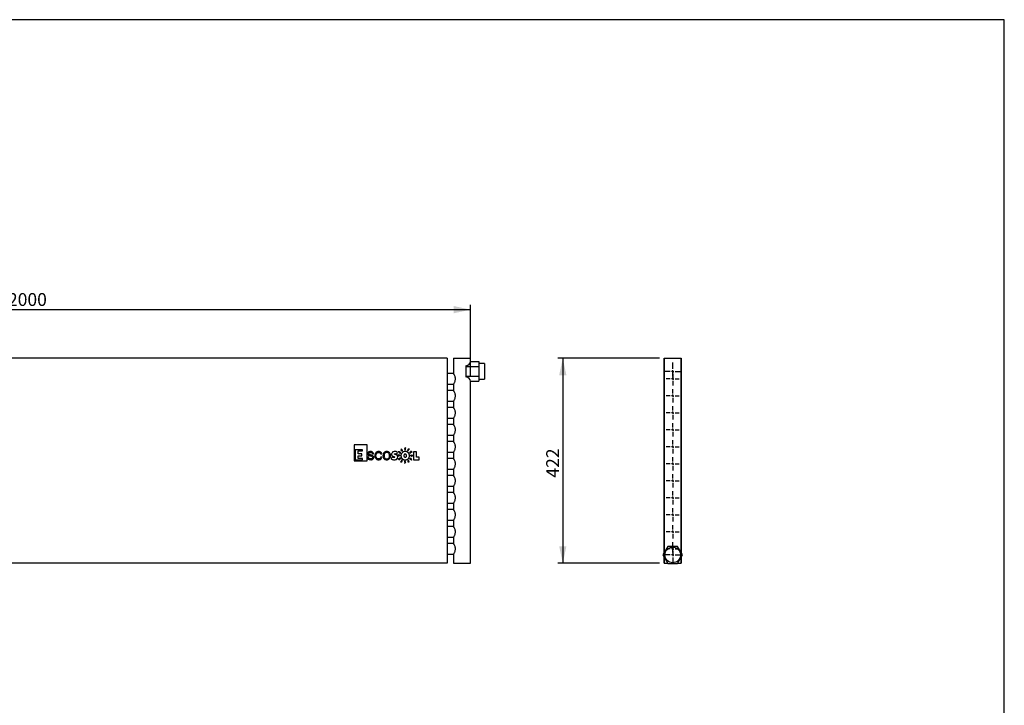
# Model space of a CAD drawing. Units: millimetres. Extents: x 7 to 412, y 7 to 290.
# Drawn here: x 209 to 412, y 148 to 290 of the extents above; entities that cross this region are included whole.
import ezdxf

# ---------------------------------------------------------------- set-up
doc = ezdxf.new("R2010")
doc.units = ezdxf.units.MM
doc.layers.add('MARGEN', color=2, linetype='Continuous')
doc.layers.add('SLD-0', color=7, linetype='Continuous')
doc.styles.add('SLDTEXTSTYLE0', font='TXT', dxfattribs={"width": 0.605})
doc.dimstyles.new('SLDDIMSTYLE0', dxfattribs={"dimtxt": 2.568319, "dimasz": 3.5, "dimexe": 0, "dimexo": 0.0625, "dimgap": 0.64208, "dimtad": 1, "dimlfac": 10, "dimrnd": 1e-09, "dimzin": 12, "dimdsep": 46, "dimtxsty": 'SLDTEXTSTYLE0', "dimsah": 1, "dimcen": 0.09, "dimadec": 0, "dimazin": 3, "dimtfac": 1, "dimtofl": 0, "dimtmove": 0, "dimatfit": 3, "dimfxl": 1, "dimfrac": 2, "dimtolj": 1, "dimtzin": 12, "dimarcsym": 0})

# ---------------------------------------------------------------- blocks, each defined once
blk = doc.blocks.new('_D')
at = {"layer": 'SLD-0'}
for p, q in [((102.52, 220.91), (102.52, 230.91)), ((102.52, 229.91), (302.22, 229.91)), ((302.22, 216.19), (302.22, 230.91))]:
    blk.add_line(p, q, dxfattribs=at)
for points in [[(102.52, 229.91), (106.02, 229.16), (106.02, 230.66)], [(302.22, 229.91), (298.72, 230.66), (298.72, 229.16)]]:
    blk.add_solid(points, dxfattribs=at)
at = {"layer": 'SLD-0', "insert": (206.96, 233.32), "char_height": 2.646, "attachment_point": 1, "style": 'SLDTEXTSTYLE0'}
blk.add_mtext('2000', dxfattribs=at)
blk = doc.blocks.new('_D_2')
at = {"layer": 'SLD-0'}
for p, q in [((341.1, 219.91), (320.21, 219.91)), ((321.21, 219.91), (321.21, 177.71)), ((341.1, 177.71), (320.21, 177.71))]:
    blk.add_line(p, q, dxfattribs=at)
for points in [[(321.21, 219.91), (320.46, 216.41), (321.96, 216.41)], [(321.21, 177.71), (321.96, 181.21), (320.46, 181.21)]]:
    blk.add_solid(points, dxfattribs=at)
at = {"layer": 'SLD-0', "insert": (317.8, 195.33), "char_height": 2.646, "attachment_point": 1, "rotation": 90, "style": 'SLDTEXTSTYLE0'}
blk.add_mtext('422', dxfattribs=at)
blk = doc.blocks.new('SW_CENTERMARKSYMBOL_0')
at = {"layer": 'SLD-0', "color": 0}
for p, q in [((-0.5, 0), (-1.35, 0)), ((0, 0), (-0.25, 0)), ((0, 0.5), (0, 1.35)), ((0, 0), (0, 0.25)), ((0, 0), (0, -0.25)), ((0, 0), (0.25, 0)), ((0.5, 0), (1.35, 0)), ((0, -0.5), (0, -1.35))]:
    blk.add_line(p, q, dxfattribs=at)
blk = doc.blocks.new('SW_CENTERMARKSYMBOL_1')
at = {"layer": 'SLD-0', "color": 0}
for p, q in [((-0.5, 0), (-1.35, 0)), ((0, 0), (-0.25, 0)), ((0, 0.5), (0, 1.35)), ((0, 0), (0, 0.25)), ((0, 0), (0, -0.25)), ((0, 0), (0.25, 0)), ((0.5, 0), (1.35, 0)), ((0, -0.5), (0, -1.35))]:
    blk.add_line(p, q, dxfattribs=at)
blk = doc.blocks.new('SW_CENTERMARKSYMBOL_2')
at = {"layer": 'SLD-0', "color": 0}
for p, q in [((-0.5, 0), (-1.35, 0)), ((0, 0), (-0.25, 0)), ((0, 0.5), (0, 1.35)), ((0, 0), (0, 0.25)), ((0, 0), (0, -0.25)), ((0, 0), (0.25, 0)), ((0.5, 0), (1.35, 0)), ((0, -0.5), (0, -1.35))]:
    blk.add_line(p, q, dxfattribs=at)
blk = doc.blocks.new('SW_CENTERMARKSYMBOL_3')
at = {"layer": 'SLD-0', "color": 0}
for p, q in [((-0.5, 0), (-1.35, 0)), ((0, 0), (-0.25, 0)), ((0, 0.5), (0, 1.35)), ((0, 0), (0, 0.25)), ((0, 0), (0, -0.25)), ((0, 0), (0.25, 0)), ((0.5, 0), (1.35, 0)), ((0, -0.5), (0, -1.35))]:
    blk.add_line(p, q, dxfattribs=at)
blk = doc.blocks.new('SW_CENTERMARKSYMBOL_4')
at = {"layer": 'SLD-0', "color": 0}
for p, q in [((-0.5, 0), (-1.35, 0)), ((0, 0), (-0.25, 0)), ((0, 0.5), (0, 1.35)), ((0, 0), (0, 0.25)), ((0, 0), (0, -0.25)), ((0, 0), (0.25, 0)), ((0.5, 0), (1.35, 0)), ((0, -0.5), (0, -1.35))]:
    blk.add_line(p, q, dxfattribs=at)
blk = doc.blocks.new('SW_CENTERMARKSYMBOL_5')
at = {"layer": 'SLD-0', "color": 0}
for p, q in [((-0.5, 0), (-1.35, 0)), ((0, 0), (-0.25, 0)), ((0, 0.5), (0, 1.35)), ((0, 0), (0, 0.25)), ((0, 0), (0, -0.25)), ((0, 0), (0.25, 0)), ((0.5, 0), (1.35, 0)), ((0, -0.5), (0, -1.35))]:
    blk.add_line(p, q, dxfattribs=at)
blk = doc.blocks.new('SW_CENTERMARKSYMBOL_6')
at = {"layer": 'SLD-0', "color": 0}
for p, q in [((-0.5, 0), (-1.35, 0)), ((0, 0), (-0.25, 0)), ((0, 0.5), (0, 1.35)), ((0, 0), (0, 0.25)), ((0, 0), (0, -0.25)), ((0, 0), (0.25, 0)), ((0.5, 0), (1.35, 0)), ((0, -0.5), (0, -1.35))]:
    blk.add_line(p, q, dxfattribs=at)
blk = doc.blocks.new('SW_CENTERMARKSYMBOL_7')
at = {"layer": 'SLD-0', "color": 0}
for p, q in [((-0.5, 0), (-1.35, 0)), ((0, 0), (-0.25, 0)), ((0, 0.5), (0, 1.35)), ((0, 0), (0, 0.25)), ((0, 0), (0, -0.25)), ((0, 0), (0.25, 0)), ((0.5, 0), (1.35, 0)), ((0, -0.5), (0, -1.35))]:
    blk.add_line(p, q, dxfattribs=at)
blk = doc.blocks.new('SW_CENTERMARKSYMBOL_8')
at = {"layer": 'SLD-0', "color": 0}
for p, q in [((-0.5, 0), (-1.35, 0)), ((0, 0), (-0.25, 0)), ((0, 0.5), (0, 1.35)), ((0, 0), (0, 0.25)), ((0, 0), (0, -0.25)), ((0, 0), (0.25, 0)), ((0.5, 0), (1.35, 0)), ((0, -0.5), (0, -1.35))]:
    blk.add_line(p, q, dxfattribs=at)
blk = doc.blocks.new('SW_CENTERMARKSYMBOL_9')
at = {"layer": 'SLD-0', "color": 0}
for p, q in [((-0.5, 0), (-1.35, 0)), ((0, 0), (-0.25, 0)), ((0, 0.5), (0, 1.35)), ((0, 0), (0, 0.25)), ((0, 0), (0, -0.25)), ((0, 0), (0.25, 0)), ((0.5, 0), (1.35, 0)), ((0, -0.5), (0, -1.35))]:
    blk.add_line(p, q, dxfattribs=at)
blk = doc.blocks.new('SW_CENTERMARKSYMBOL_10')
at = {"layer": 'SLD-0', "color": 0}
for p, q in [((-0.5, 0), (-1.35, 0)), ((0, 0), (-0.25, 0)), ((0, 0.5), (0, 1.35)), ((0, 0), (0, 0.25)), ((0, 0), (0, -0.25)), ((0, 0), (0.25, 0)), ((0.5, 0), (1.35, 0)), ((0, -0.5), (0, -1.35))]:
    blk.add_line(p, q, dxfattribs=at)
blk = doc.blocks.new('SW_CENTERMARKSYMBOL_11')
at = {"layer": 'SLD-0', "color": 0}
for p, q in [((-0.5, 0), (-1.85, 0)), ((0, 0), (-0.25, 0)), ((0, 0.5), (0, 1.85)), ((0, 0), (0, 0.25)), ((0, 0), (0, -0.25)), ((0, 0), (0.25, 0)), ((0.5, 0), (1.85, 0)), ((0, -0.5), (0, -1.85))]:
    blk.add_line(p, q, dxfattribs=at)
blk = doc.blocks.new('SW_CENTERMARKSYMBOL_12')
at = {"layer": 'SLD-0', "color": 0}
for p, q in [((-0.5, 0), (-1.85, 0)), ((0, 0), (-0.25, 0)), ((0, 0.5), (0, 1.85)), ((0, 0), (0, 0.25)), ((0, 0), (0, -0.25)), ((0, 0), (0.25, 0)), ((0.5, 0), (1.85, 0)), ((0, -0.5), (0, -1.85))]:
    blk.add_line(p, q, dxfattribs=at)

msp = doc.modelspace()

# ---------------------------------------------------------------- linework, layer by layer
at = {"color": 7, "linetype": 'Continuous', "lineweight": 30}
for p, q in [((297.3662, 219.9112), (107.3662, 219.9112)), ((297.3662, 219.9112), (297.3662, 177.7112)), ((298.7162, 219.9112), (298.7162, 216.7589)), ((298.7162, 219.9112), (300.4662, 219.9112)), ((300.4662, 219.9112), (302.2162, 219.9112)), ((302.2162, 219.2319), (302.2162, 219.9112)), ((302.2162, 219.2319), (303.9162, 219.2319)), ((303.9162, 219.2319), (303.9162, 218.2216)), ((342.1013, 219.9112), (342.1013, 179.8801)), ((342.1013, 219.9112), (345.6013, 219.9112)), ((342.1013, 179.8801), (342.1013, 219.9112)), ((345.6013, 179.8801), (345.6013, 219.9112)), ((345.6013, 219.9112), (345.6013, 179.8801)), ((301.2162, 218.3191), (301.2162, 218.2216)), ((301.2162, 218.2216), (301.2162, 216.2008)), ((301.2162, 218.2216), (303.9162, 218.2216)), ((305.1162, 218.8112), (303.9162, 218.8112)), ((303.9162, 218.2216), (303.9162, 216.2008)), ((305.1162, 218.8112), (305.1162, 215.6112)), ((298.7177, 216.7612), (297.3662, 216.7612)), ((301.2162, 216.2008), (303.9162, 216.2008)), ((301.2162, 216.2008), (301.2162, 216.1034)), ((302.2162, 177.7112), (302.2162, 215.1905)), ((302.2162, 215.1905), (303.9162, 215.1905)), ((303.9162, 216.2008), (303.9162, 215.1905)), ((303.9162, 215.6112), (305.1162, 215.6112)), ((297.3662, 214.5612), (298.7205, 214.5612)), ((298.7177, 213.2612), (297.3662, 213.2612)), ((298.7162, 214.568), (298.7162, 213.2589)), ((297.3662, 211.0612), (298.7205, 211.0612)), ((298.7162, 211.068), (298.7162, 209.7589)), ((298.7177, 209.7612), (297.3662, 209.7612)), ((297.3662, 207.5612), (298.7205, 207.5612)), ((298.7162, 207.568), (298.7162, 206.2589)), ((298.7177, 206.2612), (297.3662, 206.2612)), ((297.3662, 204.0612), (298.7205, 204.0612)), ((298.7177, 202.7612), (297.3662, 202.7612)), ((298.7162, 204.068), (298.7162, 202.7589)), ((280.8926, 202.0938), (278.2186, 202.0938)), ((278.2186, 202.0938), (278.2186, 198.7804)), ((278.4279, 201.0475), (278.4279, 199.013)), ((279.9974, 201.0475), (278.4279, 201.0475)), ((279.0557, 200.815), (279.9974, 200.815)), ((279.0557, 200.222), (279.0557, 200.815)), ((279.9974, 200.815), (279.9974, 201.0475)), ((280.8926, 198.7804), (280.8926, 202.0938)), ((278.2186, 198.7804), (280.8926, 198.7804)), ((278.4279, 199.013), (279.9974, 199.013)), ((279.8346, 200.222), (279.0557, 200.222)), ((279.0557, 199.8035), (279.8346, 199.8035)), ((279.0557, 199.2455), (279.0557, 199.8035)), ((279.9974, 199.2455), (279.0557, 199.2455)), ((279.8346, 199.8035), (279.8346, 200.222)), ((279.9974, 199.013), (279.9974, 199.2455)), ((281.169, 199.5757), (280.9616, 199.5576)), ((282.0168, 200.1945), (282.2265, 200.2114)), ((283.7328, 200.1741), (283.9468, 200.2249)), ((283.9752, 199.5506), (283.7574, 199.6061)), ((286.0553, 199.6295), (285.8659, 199.1674)), ((287.0227, 200.1325), (287.2032, 200.5643)), ((291.0847, 200.654), (290.4905, 200.654)), ((290.4905, 200.654), (290.4905, 199.0034)), ((290.4905, 199.0034), (291.6619, 199.0034)), ((291.0847, 199.5391), (291.0847, 200.654)), ((291.6619, 199.5391), (291.0847, 199.5391)), ((291.6619, 199.0034), (291.6619, 199.5391)), ((297.3662, 200.5612), (298.7205, 200.5612)), ((298.7177, 199.2612), (297.3662, 199.2612)), ((298.7162, 200.568), (298.7162, 199.2589)), ((297.3662, 197.0612), (298.7205, 197.0612)), ((298.7162, 197.068), (298.7162, 195.7589)), ((298.7177, 195.7612), (297.3662, 195.7612)), ((297.3662, 193.5612), (298.7205, 193.5612)), ((298.7162, 193.568), (298.7162, 192.2589)), ((298.7177, 192.2612), (297.3662, 192.2612)), ((297.3662, 190.0612), (298.7205, 190.0612)), ((298.7177, 188.7612), (297.3662, 188.7612)), ((298.7162, 190.068), (298.7162, 188.7589)), ((297.3662, 186.5612), (298.7205, 186.5612)), ((298.7162, 186.568), (298.7162, 185.2589)), ((298.7177, 185.2612), (297.3662, 185.2612)), ((297.3662, 183.0612), (298.7205, 183.0612)), ((298.7162, 183.068), (298.7162, 181.7589)), ((298.7177, 181.7612), (297.3662, 181.7612)), ((342.8409, 181.1612), (341.8306, 179.4112)), ((344.8616, 181.1612), (342.8409, 181.1612)), ((345.872, 179.4112), (344.8616, 181.1612)), ((297.3662, 179.5612), (298.7205, 179.5612)), ((298.7162, 179.568), (298.7162, 177.7112)), ((341.8306, 179.4112), (342.8409, 177.6612)), ((342.1013, 178.9423), (342.1013, 177.7112)), ((342.1013, 177.7112), (342.1013, 178.9423)), ((344.8616, 177.6612), (345.872, 179.4112)), ((345.6013, 177.7112), (345.6013, 178.9423)), ((345.6013, 178.9423), (345.6013, 177.7112)), ((297.3662, 177.7112), (107.3662, 177.7112)), ((298.7162, 177.7112), (302.2162, 177.7112)), ((342.1013, 177.7112), (342.812, 177.7112)), ((342.8409, 177.6612), (344.8616, 177.6612)), ((344.8905, 177.7112), (345.6013, 177.7112))]:
    msp.add_line(p, q, dxfattribs=at)
msp.add_circle((343.8513, 179.4112), 1.6, dxfattribs=at)
for centre, start_param, end_param in [((300.4662, 219.2319), 5.15530002, 6.28318531), ((300.4662, 215.1905), 0, 1.12788528)]:
    msp.add_ellipse(centre, major_axis=(1.75, 0), ratio=0.57735027, start_param=start_param, end_param=end_param, dxfattribs=at)
for points, knots in [([(299.1052, 215.6612), (299.0971, 215.7705), (299.081, 215.9883), (298.9746, 216.2856), (298.8715, 216.4965), (298.7931, 216.6352), (298.7475, 216.7111), (298.7202, 216.7549), (298.7185, 216.7577), (298.7177, 216.7589)], [0, 0, 0, 0, 0.18387265, 0.36667585, 0.57439584, 0.68926173, 0.80821108, 0.91102554, 1, 1, 1, 1]), ([(298.7205, 214.568), (298.7231, 214.572), (298.7286, 214.5806), (298.8059, 214.7072), (298.9, 214.8799), (298.9842, 215.0684), (299.0556, 215.2703), (299.1001, 215.4761), (299.1041, 215.6207), (299.1052, 215.6612)], [0, 0, 0, 0, 0.15415827, 0.33248756, 0.5293236, 0.64089148, 0.75563479, 0.93153441, 1, 1, 1, 1]), ([(299.1052, 212.1612), (299.0971, 212.2705), (299.081, 212.4883), (298.9746, 212.7856), (298.8715, 212.9965), (298.7931, 213.1352), (298.7475, 213.2111), (298.7202, 213.2549), (298.7185, 213.2577), (298.7177, 213.2589)], [0, 0, 0, 0, 0.18387263, 0.366676, 0.57439582, 0.68926171, 0.80821112, 0.91102557, 1, 1, 1, 1]), ([(298.7205, 211.068), (298.7231, 211.072), (298.7286, 211.0806), (298.8059, 211.2072), (298.9, 211.3799), (298.9842, 211.5684), (299.0556, 211.7703), (299.1001, 211.9761), (299.1041, 212.1207), (299.1052, 212.1612)], [0, 0, 0, 0, 0.15415822, 0.33248759, 0.52932361, 0.64089149, 0.7556348, 0.9315342, 1, 1, 1, 1]), ([(299.1052, 208.6612), (299.0971, 208.7705), (299.081, 208.9883), (298.9746, 209.2856), (298.8715, 209.4965), (298.7931, 209.6352), (298.7475, 209.7111), (298.7202, 209.7549), (298.7185, 209.7577), (298.7177, 209.7589)], [0, 0, 0, 0, 0.18387265, 0.36667594, 0.57439586, 0.68926175, 0.80821109, 0.91102555, 1, 1, 1, 1]), ([(298.7205, 207.568), (298.7231, 207.572), (298.7286, 207.5806), (298.8059, 207.7072), (298.9, 207.8799), (298.9842, 208.0684), (299.0556, 208.2703), (299.1001, 208.4761), (299.1041, 208.6207), (299.1052, 208.6612)], [0, 0, 0, 0, 0.15415821, 0.33248756, 0.52932354, 0.64089142, 0.75563476, 0.9315341, 1, 1, 1, 1]), ([(299.1052, 205.1612), (299.0971, 205.2705), (299.081, 205.4883), (298.9746, 205.7856), (298.8715, 205.9965), (298.7931, 206.1352), (298.7475, 206.2111), (298.7202, 206.2549), (298.7185, 206.2577), (298.7177, 206.2589)], [0, 0, 0, 0, 0.18387265, 0.36667593, 0.57439585, 0.68926174, 0.80821108, 0.91102556, 1, 1, 1, 1]), ([(298.7205, 204.068), (298.7231, 204.072), (298.7286, 204.0806), (298.8059, 204.2072), (298.9, 204.3799), (298.9842, 204.5684), (299.0556, 204.7703), (299.1001, 204.9761), (299.1041, 205.1207), (299.1052, 205.1612)], [0, 0, 0, 0, 0.15415822, 0.33248753, 0.52932354, 0.64089142, 0.75563471, 0.9315342, 1, 1, 1, 1]), ([(299.1052, 201.6612), (299.0971, 201.7705), (299.081, 201.9883), (298.9746, 202.2856), (298.8715, 202.4965), (298.7931, 202.6352), (298.7475, 202.7111), (298.7202, 202.7549), (298.7185, 202.7577), (298.7177, 202.7589)], [0, 0, 0, 0, 0.18387265, 0.36667585, 0.57439585, 0.68926174, 0.80821109, 0.91102555, 1, 1, 1, 1]), ([(287.4391, 200.7674), (287.435, 200.71), (287.4286, 200.6193), (287.4415, 200.5153), (287.4694, 200.4685), (287.4929, 200.4506), (287.5396, 200.4378), (287.6084, 200.4511), (287.6834, 200.4531), (287.7315, 200.4251), (287.7585, 200.3956), (287.7709, 200.3699), (287.7778, 200.3557)], [0, 0, 0, 0, 0.26222628, 0.4146029, 0.46423299, 0.50559406, 0.54555037, 0.68000052, 0.82099993, 0.87083268, 0.92839156, 1, 1, 1, 1]), ([(287.7778, 200.3557), (287.7779, 200.406), (287.7781, 200.4689), (287.756, 200.5376), (287.7347, 200.5745), (287.6851, 200.5985), (287.6224, 200.5919), (287.556, 200.5882), (287.5007, 200.6165), (287.4709, 200.6607), (287.4513, 200.7085), (287.4435, 200.7462), (287.4391, 200.7674)], [0, 0, 0, 0, 0.23825572, 0.29772054, 0.3444111, 0.43855562, 0.53913072, 0.64423821, 0.75358956, 0.81621589, 0.89627427, 1, 1, 1, 1]), ([(288.0029, 201.2758), (287.9726, 201.2269), (287.9248, 201.1496), (287.8878, 201.0515), (287.8907, 200.9971), (287.9032, 200.9703), (287.9386, 200.9373), (288.0057, 200.9171), (288.073, 200.884), (288.1026, 200.8368), (288.1128, 200.7981), (288.1118, 200.7696), (288.1112, 200.7538)], [0, 0, 0, 0, 0.26222012, 0.41459816, 0.46422765, 0.50558921, 0.54554952, 0.68000605, 0.8210024, 0.87083011, 0.92839014, 1, 1, 1, 1]), ([(288.1112, 200.7538), (288.1348, 200.7982), (288.1642, 200.8538), (288.1766, 200.925), (288.1749, 200.9675), (288.1421, 201.0118), (288.0836, 201.0351), (288.023, 201.0628), (287.9872, 201.1135), (287.9815, 201.1665), (287.9864, 201.218), (287.9969, 201.255), (288.0029, 201.2758)], [0, 0, 0, 0, 0.238261129, 0.297726729, 0.344415896, 0.438560688, 0.53913591, 0.644249423, 0.753592952, 0.816219492, 0.896277557, 1, 1, 1, 1]), ([(288.8587, 201.4601), (288.807, 201.4347), (288.7254, 201.3946), (288.6421, 201.3311), (288.6156, 201.2834), (288.612, 201.2541), (288.6244, 201.2073), (288.6706, 201.1545), (288.7101, 201.0908), (288.7101, 201.0351), (288.6982, 200.9969), (288.6822, 200.9732), (288.6734, 200.9601)], [0, 0, 0, 0, 0.26221848, 0.41459654, 0.46422523, 0.50558663, 0.5455417, 0.68000243, 0.82100142, 0.87083252, 0.92839157, 1, 1, 1, 1]), ([(298.7205, 200.568), (298.7231, 200.572), (298.7286, 200.5806), (298.8059, 200.7072), (298.9, 200.8799), (298.9842, 201.0684), (299.0556, 201.2703), (299.1001, 201.4761), (299.1041, 201.6207), (299.1052, 201.6612)], [0, 0, 0, 0, 0.154158196, 0.332487463, 0.529323462, 0.64089133, 0.755634618, 0.931533999, 1, 1, 1, 1]), ([(280.9616, 199.5576), (280.9734, 199.4702), (280.9941, 199.316), (281.0992, 199.2029), (281.1448, 199.1539)], [0, 0, 0, 0, 0.56629514, 1, 1, 1, 1]), ([(281.1825, 200.5778), (281.1561, 200.553), (281.1048, 200.5049), (281.0408, 200.3944), (281.032, 200.305), (281.0266, 200.2499)], [0, 0, 0, 0, 0.28897109, 0.56199642, 1, 1, 1, 1]), ([(281.0266, 200.2499), (281.0284, 200.2188), (281.0318, 200.1585), (281.0668, 200.0558), (281.1183, 199.9998), (281.1498, 199.9655)], [0, 0, 0, 0, 0.29272017, 0.56716969, 1, 1, 1, 1]), ([(281.1498, 199.9655), (281.2103, 199.926), (281.334, 199.8454), (281.478, 199.8128), (281.5515, 199.7962)], [0, 0, 0, 0, 0.48974005, 1, 1, 1, 1]), ([(281.3222, 199.2863), (281.2983, 199.3048), (281.2505, 199.3419), (281.1893, 199.4401), (281.1769, 199.5229), (281.169, 199.5757)], [0, 0, 0, 0, 0.266389442, 0.532992786, 1, 1, 1, 1]), ([(281.6062, 200.7075), (281.5147, 200.7029), (281.3612, 200.6954), (281.2339, 200.6116), (281.1825, 200.5778)], [0, 0, 0, 0, 0.59595176, 1, 1, 1, 1]), ([(281.2344, 200.2645), (281.2359, 200.2857), (281.2387, 200.3268), (281.2701, 200.3963), (281.3133, 200.4282), (281.3403, 200.4481)], [0, 0, 0, 0, 0.28691423, 0.55508086, 1, 1, 1, 1]), ([(281.316, 200.1048), (281.3021, 200.1152), (281.2749, 200.1357), (281.2409, 200.1902), (281.2369, 200.2358), (281.2344, 200.2645)], [0, 0, 0, 0, 0.27730904, 0.5439631, 1, 1, 1, 1]), ([(281.6289, 200.0005), (281.5569, 200.0163), (281.4486, 200.04), (281.3493, 200.0885), (281.316, 200.1048)], [0, 0, 0, 0, 0.66449781, 1, 1, 1, 1]), ([(281.657, 199.1954), (281.5881, 199.1994), (281.4695, 199.2061), (281.3657, 199.2626), (281.3222, 199.2863)], [0, 0, 0, 0, 0.58093708, 1, 1, 1, 1]), ([(281.3403, 200.4481), (281.3857, 200.4684), (281.4734, 200.5074), (281.5693, 200.51), (281.6154, 200.5112)], [0, 0, 0, 0, 0.51852296, 1, 1, 1, 1]), ([(282.0487, 200.5785), (281.9769, 200.6199), (281.8396, 200.6988), (281.6815, 200.7047), (281.6062, 200.7075)], [0, 0, 0, 0, 0.52320389, 1, 1, 1, 1]), ([(281.9637, 199.9082), (281.9076, 199.9265), (281.7975, 199.9625), (281.6844, 199.988), (281.6289, 200.0005)], [0, 0, 0, 0, 0.50910491, 1, 1, 1, 1]), ([(281.9541, 199.2713), (281.9054, 199.247), (281.8117, 199.2002), (281.7072, 199.197), (281.657, 199.1954)], [0, 0, 0, 0, 0.519321471, 1, 1, 1, 1]), ([(281.6662, 198.9984), (281.7605, 199.004), (281.9211, 199.0136), (282.0536, 199.1025), (282.1084, 199.1393)], [0, 0, 0, 0, 0.58683568, 1, 1, 1, 1]), ([(282.0676, 199.4764), (282.066, 199.4533), (282.0629, 199.4084), (282.0288, 199.332), (281.9828, 199.2946), (281.9541, 199.2713)], [0, 0, 0, 0, 0.28282114, 0.55148784, 1, 1, 1, 1]), ([(282.2265, 200.2114), (282.2224, 200.2533), (282.2146, 200.3336), (282.1636, 200.4675), (282.0921, 200.5366), (282.0487, 200.5785)], [0, 0, 0, 0, 0.29978325, 0.57540986, 1, 1, 1, 1]), ([(282.1084, 199.1393), (282.1371, 199.1661), (282.1928, 199.2182), (282.2625, 199.3374), (282.2722, 199.4339), (282.2781, 199.4933)], [0, 0, 0, 0, 0.29048551, 0.56373312, 1, 1, 1, 1]), ([(282.2781, 199.4933), (282.2744, 199.5512), (282.2681, 199.6499), (282.2098, 199.7286), (282.1858, 199.7612)], [0, 0, 0, 0, 0.58656717, 1, 1, 1, 1]), ([(282.7334, 200.4839), (282.6959, 200.4392), (282.6196, 200.3483), (282.5325, 200.1375), (282.5219, 199.9707), (282.5152, 199.8643)], [0, 0, 0, 0, 0.25911248, 0.52739243, 1, 1, 1, 1]), ([(282.5152, 199.8643), (282.5236, 199.738), (282.5381, 199.5184), (282.6522, 199.3317), (282.7007, 199.2524)], [0, 0, 0, 0, 0.575131, 1, 1, 1, 1]), ([(282.7007, 199.2524), (282.7386, 199.2089), (282.8154, 199.1207), (283.0188, 199.0172), (283.1848, 199.0058), (283.2918, 198.9984)], [0, 0, 0, 0, 0.25821402, 0.52249802, 1, 1, 1, 1]), ([(283.2941, 200.7075), (283.2331, 200.7042), (283.1151, 200.698), (282.9144, 200.6355), (282.8018, 200.5412), (282.7334, 200.4839)], [0, 0, 0, 0, 0.29575213, 0.57184278, 1, 1, 1, 1]), ([(282.7418, 199.8666), (282.7468, 199.9686), (282.7551, 200.1399), (282.8451, 200.2842), (282.8815, 200.3426)], [0, 0, 0, 0, 0.59549188, 1, 1, 1, 1]), ([(282.8815, 200.3426), (282.9095, 200.373), (282.9654, 200.4338), (283.1056, 200.5064), (283.2194, 200.515), (283.2918, 200.5204)], [0, 0, 0, 0, 0.26660031, 0.53373115, 1, 1, 1, 1]), ([(283.5877, 199.2905), (283.5366, 199.2568), (283.4406, 199.1935), (283.3261, 199.188), (283.2725, 199.1854)], [0, 0, 0, 0, 0.53235832, 1, 1, 1, 1]), ([(283.2918, 200.5204), (283.3498, 200.5167), (283.4497, 200.5103), (283.5331, 200.4562), (283.5681, 200.4335)], [0, 0, 0, 0, 0.58034953, 1, 1, 1, 1]), ([(283.2918, 198.9984), (283.3809, 199.0048), (283.5366, 199.0159), (283.6673, 199.0996), (283.7232, 199.1354)], [0, 0, 0, 0, 0.57243288, 1, 1, 1, 1]), ([(283.7066, 200.5847), (283.6372, 200.6241), (283.5088, 200.6971), (283.3617, 200.7042), (283.2941, 200.7075)], [0, 0, 0, 0, 0.54043281, 1, 1, 1, 1]), ([(283.5681, 200.4335), (283.607, 200.3944), (283.6812, 200.3199), (283.7162, 200.221), (283.7328, 200.1741)], [0, 0, 0, 0, 0.52529005, 1, 1, 1, 1]), ([(283.7574, 199.6061), (283.7378, 199.5349), (283.7049, 199.416), (283.6213, 199.3265), (283.5877, 199.2905)], [0, 0, 0, 0, 0.59813185, 1, 1, 1, 1]), ([(284.1734, 199.8327), (284.1766, 199.77), (284.1828, 199.6479), (284.2438, 199.4386), (284.3354, 199.3157), (284.3912, 199.2409)], [0, 0, 0, 0, 0.29228127, 0.56878455, 1, 1, 1, 1]), ([(284.3912, 199.2409), (284.4336, 199.1996), (284.5176, 199.1177), (284.7124, 199.0191), (284.8684, 199.0064), (284.9662, 198.9984)], [0, 0, 0, 0, 0.27561141, 0.54617742, 1, 1, 1, 1]), ([(284.9662, 200.7075), (284.9036, 200.7041), (284.7827, 200.6977), (284.5771, 200.6323), (284.4632, 200.5335), (284.3939, 200.4735)], [0, 0, 0, 0, 0.29577841, 0.57146073, 1, 1, 1, 1]), ([(284.5602, 200.35), (284.5325, 200.3147), (284.4743, 200.2405), (284.4118, 200.062), (284.4047, 199.9204), (284.4001, 199.8281)], [0, 0, 0, 0, 0.24003841, 0.50464678, 1, 1, 1, 1]), ([(284.4001, 199.8281), (284.4065, 199.7286), (284.4176, 199.5583), (284.5159, 199.4205), (284.5567, 199.3632)], [0, 0, 0, 0, 0.5844655, 1, 1, 1, 1]), ([(284.5567, 199.3632), (284.6212, 199.3062), (284.7386, 199.2023), (284.8939, 199.1907), (284.9639, 199.1854)], [0, 0, 0, 0, 0.54944094, 1, 1, 1, 1]), ([(284.9685, 200.5204), (284.8808, 200.5119), (284.7258, 200.4969), (284.6103, 200.3944), (284.5602, 200.35)], [0, 0, 0, 0, 0.56582235, 1, 1, 1, 1]), ([(284.9639, 199.1854), (285.0086, 199.1879), (285.0951, 199.1928), (285.2424, 199.2425), (285.3225, 199.3162), (285.3714, 199.3613)], [0, 0, 0, 0, 0.29378162, 0.56844685, 1, 1, 1, 1]), ([(285.5342, 200.4719), (285.4915, 200.512), (285.407, 200.5914), (285.2148, 200.687), (285.0617, 200.6996), (284.9662, 200.7075)], [0, 0, 0, 0, 0.277468, 0.54902719, 1, 1, 1, 1]), ([(285.3691, 200.3469), (285.3047, 200.4026), (285.1885, 200.5031), (285.0364, 200.5151), (284.9685, 200.5204)], [0, 0, 0, 0, 0.553865769, 1, 1, 1, 1]), ([(285.5288, 199.8508), (285.5236, 199.9598), (285.5149, 200.1414), (285.4107, 200.2882), (285.3691, 200.3469)], [0, 0, 0, 0, 0.59995244, 1, 1, 1, 1]), ([(285.3714, 199.3613), (285.4216, 199.4389), (285.5182, 199.5882), (285.5254, 199.7656), (285.5288, 199.8508)], [0, 0, 0, 0, 0.51945722, 1, 1, 1, 1]), ([(285.533, 199.2324), (285.5711, 199.2784), (285.6479, 199.3711), (285.737, 199.5809), (285.7483, 199.7462), (285.7555, 199.8508)], [0, 0, 0, 0, 0.26551344, 0.53547428, 1, 1, 1, 1]), ([(285.7555, 199.8508), (285.7523, 199.9191), (285.7462, 200.05), (285.6864, 200.2704), (285.5912, 200.3964), (285.5342, 200.4719)], [0, 0, 0, 0, 0.30411213, 0.58312281, 1, 1, 1, 1]), ([(285.8659, 199.1674), (285.9256, 199.1355), (286.0299, 199.0799), (286.1425, 199.0441), (286.1907, 199.0288)], [0, 0, 0, 0, 0.57198898, 1, 1, 1, 1]), ([(286.1465, 200.5474), (286.0853, 200.4788), (285.9741, 200.3542), (285.9616, 200.1888), (285.956, 200.1144)], [0, 0, 0, 0, 0.55010377, 1, 1, 1, 1]), ([(285.956, 200.1144), (285.9604, 200.0542), (285.9682, 199.9494), (286.0285, 199.8643), (286.0541, 199.8281)], [0, 0, 0, 0, 0.57515497, 1, 1, 1, 1]), ([(286.0541, 199.8281), (286.0975, 199.7883), (286.1796, 199.713), (286.2865, 199.6824), (286.337, 199.668)], [0, 0, 0, 0, 0.528282303, 1, 1, 1, 1]), ([(286.2823, 199.4995), (286.2416, 199.5188), (286.1625, 199.5562), (286.0903, 199.6056), (286.0553, 199.6295)], [0, 0, 0, 0, 0.51485653, 1, 1, 1, 1]), ([(286.646, 200.7144), (286.5391, 200.7075), (286.3563, 200.6958), (286.208, 200.5909), (286.1465, 200.5474)], [0, 0, 0, 0, 0.58484182, 1, 1, 1, 1]), ([(286.469, 199.4583), (286.4348, 199.4609), (286.3706, 199.4659), (286.3105, 199.4888), (286.2823, 199.4995)], [0, 0, 0, 0, 0.53161674, 1, 1, 1, 1]), ([(286.4251, 199.6488), (286.4508, 199.6429), (286.4959, 199.6326), (286.5464, 199.612), (286.5749, 199.5924), (286.589, 199.5776), (286.5982, 199.5613), (286.5993, 199.5498), (286.5998, 199.5441)], [0, 0, 0, 0, 0.3647309, 0.64011966, 0.74831931, 0.84059331, 0.92207668, 1, 1, 1, 1]), ([(286.5151, 198.9826), (286.6251, 198.9898), (286.8137, 199.0022), (286.9664, 199.1109), (287.03, 199.1562)], [0, 0, 0, 0, 0.58304632, 1, 1, 1, 1]), ([(286.5536, 200.1833), (286.5541, 200.1899), (286.555, 200.2027), (286.5652, 200.2247), (286.5789, 200.235), (286.5875, 200.2414)], [0, 0, 0, 0, 0.28016065, 0.54780213, 1, 1, 1, 1]), ([(286.8007, 200.0606), (286.7369, 200.0746), (286.6629, 200.0908), (286.5896, 200.1314), (286.5697, 200.1475), (286.5563, 200.1647), (286.5545, 200.1774), (286.5536, 200.1833)], [0, 0, 0, 0, 0.67263688, 0.78096853, 0.86832904, 0.93882126, 1, 1, 1, 1]), ([(286.9258, 200.6771), (286.8742, 200.6891), (286.7821, 200.7105), (286.6876, 200.7132), (286.646, 200.7144)], [0, 0, 0, 0, 0.55955801, 1, 1, 1, 1]), ([(286.8507, 200.2291), (286.8836, 200.2146), (286.944, 200.1879), (286.9981, 200.1499), (287.0227, 200.1325)], [0, 0, 0, 0, 0.54306434, 1, 1, 1, 1]), ([(287.1297, 199.8901), (287.0881, 199.9304), (287.0113, 200.0048), (286.9086, 200.0335), (286.8615, 200.0467)], [0, 0, 0, 0, 0.54147044, 1, 1, 1, 1]), ([(287.2279, 199.6038), (287.2232, 199.6633), (287.2149, 199.7679), (287.1553, 199.8533), (287.1297, 199.8901)], [0, 0, 0, 0, 0.57006912, 1, 1, 1, 1]), ([(287.6685, 199.8285), (287.6444, 199.8727), (287.6143, 199.9279), (287.5618, 199.9775), (287.5255, 199.9996), (287.4704, 199.9968), (287.4186, 199.9608), (287.3621, 199.9256), (287.3001, 199.9238), (287.2527, 199.9483), (287.2125, 199.9808), (287.1875, 200.01), (287.1734, 200.0265)], [0, 0, 0, 0, 0.23825001, 0.2977136, 0.34440252, 0.43855367, 0.53912762, 0.64424227, 0.75358359, 0.81621467, 0.89627243, 1, 1, 1, 1]), ([(287.1734, 200.0265), (287.1975, 199.9743), (287.2355, 199.8917), (287.2969, 199.8067), (287.3438, 199.779), (287.3731, 199.7747), (287.4201, 199.7859), (287.4741, 199.8307), (287.5388, 199.8685), (287.5945, 199.8671), (287.6324, 199.8543), (287.6556, 199.8377), (287.6685, 199.8285)], [0, 0, 0, 0, 0.262218354, 0.414596958, 0.46422107, 0.505587418, 0.545543965, 0.680003152, 0.82100312, 0.870831347, 0.92839452, 1, 1, 1, 1]), ([(287.8558, 199.268), (287.8121, 199.293), (287.7575, 199.3243), (287.6868, 199.339), (287.6443, 199.3387), (287.5989, 199.3074), (287.5736, 199.2496), (287.544, 199.1901), (287.4921, 199.156), (287.439, 199.152), (287.3877, 199.1585), (287.3511, 199.1703), (287.3304, 199.177)], [0, 0, 0, 0, 0.23825432, 0.297725, 0.34440517, 0.43855636, 0.53913273, 0.64424483, 0.75358982, 0.81621205, 0.89627325, 1, 1, 1, 1]), ([(287.3304, 199.177), (287.3783, 199.1451), (287.454, 199.0947), (287.5508, 199.0546), (287.6053, 199.0556), (287.6325, 199.0672), (287.6666, 199.1015), (287.6891, 199.1679), (287.7244, 199.2341), (287.7725, 199.2621), (287.8115, 199.271), (287.84, 199.2691), (287.8558, 199.268)], [0, 0, 0, 0, 0.262216424, 0.414597568, 0.464226836, 0.505590491, 0.545540882, 0.680004501, 0.821005328, 0.870831176, 0.928386802, 1, 1, 1, 1]), ([(288.2268, 198.9301), (288.1765, 198.9328), (288.1137, 198.9361), (288.044, 198.9174), (288.0061, 198.898), (287.9797, 198.8496), (287.9832, 198.7867), (287.9836, 198.7201), (287.9525, 198.6663), (287.9069, 198.6388), (287.8581, 198.6216), (287.8202, 198.6156), (287.7987, 198.6123)], [0, 0, 0, 0, 0.23825205, 0.29771083, 0.34439902, 0.43854605, 0.53912506, 0.64424053, 0.75358472, 0.81620779, 0.89627455, 1, 1, 1, 1]), ([(287.7987, 198.6123), (287.8558, 198.6054), (287.9461, 198.5945), (288.0506, 198.6022), (288.0988, 198.6277), (288.1179, 198.6503), (288.1329, 198.6963), (288.123, 198.7657), (288.1248, 198.8407), (288.1551, 198.8873), (288.1859, 198.9129), (288.2122, 198.924), (288.2268, 198.9301)], [0, 0, 0, 0, 0.26222534, 0.4145956, 0.4642253, 0.50559283, 0.54554997, 0.68001034, 0.82101027, 0.87083968, 0.9283949, 1, 1, 1, 1]), ([(287.9398, 200.1891), (287.9196, 200.1283), (287.8827, 200.0175), (287.8785, 199.901), (287.8767, 199.8485)], [0, 0, 0, 0, 0.54915757, 1, 1, 1, 1]), ([(287.8767, 199.8485), (287.8797, 199.7822), (287.885, 199.6659), (287.9233, 199.5562), (287.9398, 199.5091)], [0, 0, 0, 0, 0.570584421, 1, 1, 1, 1]), ([(288.1257, 200.4654), (288.083, 200.4189), (288.007, 200.336), (287.9603, 200.2339), (287.9398, 200.1891)], [0, 0, 0, 0, 0.561283986, 1, 1, 1, 1]), ([(287.9398, 199.5091), (287.9667, 199.4527), (288.015, 199.3515), (288.0917, 199.27), (288.1257, 199.2339)], [0, 0, 0, 0, 0.55674769, 1, 1, 1, 1]), ([(288.4112, 200.6505), (288.3528, 200.6237), (288.2485, 200.5757), (288.1632, 200.4991), (288.1257, 200.4654)], [0, 0, 0, 0, 0.55947882, 1, 1, 1, 1]), ([(288.1257, 199.2339), (288.1743, 199.1911), (288.2609, 199.1148), (288.3661, 199.0676), (288.4124, 199.0469)], [0, 0, 0, 0, 0.5606017, 1, 1, 1, 1]), ([(288.4124, 199.0469), (288.4744, 199.0263), (288.5869, 198.9889), (288.7053, 198.9846), (288.7583, 198.9826)], [0, 0, 0, 0, 0.55147352, 1, 1, 1, 1]), ([(288.5563, 200.0759), (288.5317, 200.0392), (288.4854, 199.9702), (288.4815, 199.8873), (288.4797, 199.8485)], [0, 0, 0, 0, 0.53128659, 1, 1, 1, 1]), ([(288.7583, 200.1629), (288.7361, 200.1617), (288.6931, 200.1593), (288.6201, 200.1348), (288.5805, 200.0983), (288.5563, 200.0759)], [0, 0, 0, 0, 0.29470325, 0.56950655, 1, 1, 1, 1]), ([(288.5563, 199.6222), (288.5883, 199.595), (288.647, 199.5449), (288.7235, 199.5396), (288.7583, 199.5372)], [0, 0, 0, 0, 0.54465493, 1, 1, 1, 1]), ([(288.8039, 198.796), (288.7597, 198.7719), (288.7046, 198.7417), (288.6551, 198.6891), (288.6331, 198.6527), (288.636, 198.5976), (288.6721, 198.5459), (288.7074, 198.4895), (288.7093, 198.4274), (288.6849, 198.38), (288.6525, 198.3397), (288.6233, 198.3147), (288.6069, 198.3006)], [0, 0, 0, 0, 0.23825361, 0.29771416, 0.34440296, 0.43854522, 0.53911996, 0.64423791, 0.75358721, 0.8162143, 0.89627509, 1, 1, 1, 1]), ([(288.6069, 198.3006), (288.6591, 198.3247), (288.7416, 198.3629), (288.8264, 198.4245), (288.854, 198.4715), (288.8583, 198.5007), (288.847, 198.5477), (288.8021, 198.6016), (288.7641, 198.6663), (288.7654, 198.7219), (288.7782, 198.7598), (288.7947, 198.7831), (288.8039, 198.796)], [0, 0, 0, 0, 0.26220899, 0.414581, 0.46421042, 0.50557096, 0.54552598, 0.67998848, 0.82099271, 0.87082553, 0.92838976, 1, 1, 1, 1]), ([(289.1055, 200.6505), (289.0433, 200.671), (288.9304, 200.7083), (288.8117, 200.7125), (288.7583, 200.7144)], [0, 0, 0, 0, 0.550619, 1, 1, 1, 1]), ([(288.9596, 200.0767), (288.9279, 200.1044), (288.8697, 200.1551), (288.7932, 200.1605), (288.7583, 200.1629)], [0, 0, 0, 0, 0.5450889, 1, 1, 1, 1]), ([(288.7583, 199.5372), (288.7805, 199.5384), (288.8234, 199.5407), (288.896, 199.5647), (288.9355, 199.6004), (288.9596, 199.6222)], [0, 0, 0, 0, 0.29648964, 0.57188385, 1, 1, 1, 1]), ([(289.0358, 199.8485), (289.0327, 199.8975), (289.0275, 199.981), (288.9795, 200.0487), (288.9596, 200.0767)], [0, 0, 0, 0, 0.58606824, 1, 1, 1, 1]), ([(288.9596, 199.6222), (288.984, 199.6586), (289.0302, 199.7273), (289.034, 199.8097), (289.0358, 199.8485)], [0, 0, 0, 0, 0.52924091, 1, 1, 1, 1]), ([(289.3922, 200.4654), (289.3435, 200.5077), (289.2567, 200.5833), (289.1517, 200.63), (289.1055, 200.6505)], [0, 0, 0, 0, 0.559954751, 1, 1, 1, 1]), ([(289.3393, 198.968), (289.3132, 198.925), (289.2805, 198.8712), (289.2641, 198.8009), (289.2632, 198.7583), (289.2933, 198.7122), (289.3505, 198.6855), (289.4093, 198.6543), (289.442, 198.6016), (289.4447, 198.5484), (289.4368, 198.4972), (289.4241, 198.461), (289.4169, 198.4405)], [0, 0, 0, 0, 0.238258355, 0.297723142, 0.344412286, 0.438555407, 0.539131605, 0.644245906, 0.753590392, 0.816217209, 0.896276598, 1, 1, 1, 1]), ([(289.4169, 198.4405), (289.45, 198.4875), (289.5023, 198.5619), (289.5449, 198.6577), (289.5452, 198.7122), (289.5343, 198.7397), (289.5009, 198.7747), (289.4351, 198.7988), (289.3698, 198.8358), (289.3431, 198.8846), (289.3351, 198.9238), (289.3378, 198.9522), (289.3393, 198.968)], [0, 0, 0, 0, 0.26222164, 0.41459335, 0.46421993, 0.50558154, 0.54553554, 0.67999451, 0.82099395, 0.87082823, 0.92838916, 1, 1, 1, 1]), ([(289.5773, 200.1879), (289.5504, 200.2447), (289.5021, 200.3464), (289.4259, 200.4289), (289.3922, 200.4654)], [0, 0, 0, 0, 0.55777292, 1, 1, 1, 1]), ([(289.6411, 199.8485), (289.6381, 199.9147), (289.6327, 200.031), (289.594, 200.1407), (289.5773, 200.1879)], [0, 0, 0, 0, 0.56868682, 1, 1, 1, 1]), ([(290.1701, 200.5853), (290.1222, 200.617), (290.0463, 200.6671), (289.9494, 200.707), (289.8949, 200.7058), (289.8677, 200.694), (289.8337, 200.6597), (289.8114, 200.5932), (289.7763, 200.5269), (289.7283, 200.4987), (289.6893, 200.4897), (289.6609, 200.4915), (289.6451, 200.4925)], [0, 0, 0, 0, 0.262213456, 0.414587643, 0.464216538, 0.505579092, 0.545534374, 0.679994851, 0.820995638, 0.870828294, 0.928390113, 1, 1, 1, 1]), ([(289.6451, 200.4925), (289.6888, 200.4677), (289.7435, 200.4366), (289.8143, 200.4221), (289.8568, 200.4225), (289.9021, 200.4539), (289.9271, 200.5118), (289.9566, 200.5715), (290.0084, 200.6058), (290.0615, 200.6099), (290.1128, 200.6035), (290.1495, 200.5918), (290.1701, 200.5853)], [0, 0, 0, 0, 0.23825595, 0.29772007, 0.34440634, 0.43855436, 0.53912956, 0.64424287, 0.753586, 0.81622044, 0.89627985, 1, 1, 1, 1]), ([(289.7074, 199.3677), (289.7055, 199.3174), (289.703, 199.2546), (289.7227, 199.1851), (289.7427, 199.1475), (289.7914, 199.1217), (289.8543, 199.1261), (289.9208, 199.1274), (289.9751, 199.0972), (290.0032, 199.0519), (290.0212, 199.0034), (290.0276, 198.9655), (290.0313, 198.9441)], [0, 0, 0, 0, 0.238256391, 0.29772058, 0.344408692, 0.438558129, 0.539134492, 0.644252204, 0.753596628, 0.816221154, 0.896278516, 1, 1, 1, 1]), ([(290.0313, 198.9441), (290.0374, 199.0013), (290.047, 199.0918), (290.0378, 199.1962), (290.0117, 199.244), (289.9888, 199.2627), (289.9426, 199.2771), (289.8733, 199.2663), (289.7983, 199.2669), (289.7512, 199.2966), (289.7253, 199.3271), (289.7138, 199.3532), (289.7074, 199.3677)], [0, 0, 0, 0, 0.26221732, 0.4145893, 0.46421393, 0.50558165, 0.54553363, 0.6799942, 0.82099695, 0.87082685, 0.92838851, 1, 1, 1, 1]), ([(290.3306, 199.7443), (290.3061, 199.7964), (290.2674, 199.8787), (290.2053, 199.9631), (290.1581, 199.9904), (290.1288, 199.9945), (290.0819, 199.9829), (290.0283, 199.9376), (289.9638, 199.8993), (289.9082, 199.9002), (289.8702, 199.9128), (289.8468, 199.9291), (289.8339, 199.9382)], [0, 0, 0, 0, 0.26221481, 0.41458693, 0.46422188, 0.50557802, 0.54553297, 0.67999698, 0.82099907, 0.87082934, 0.92839204, 1, 1, 1, 1]), ([(289.8339, 199.9382), (289.8583, 199.8942), (289.8888, 199.8393), (289.9418, 199.7901), (289.9783, 199.7683), (290.0333, 199.7716), (290.0848, 199.808), (290.141, 199.8437), (290.2031, 199.846), (290.2506, 199.8219), (290.2911, 199.7897), (290.3163, 199.7607), (290.3306, 199.7443)], [0, 0, 0, 0, 0.23825242, 0.29771813, 0.34440929, 0.43855223, 0.53912274, 0.6442364, 0.75359252, 0.81621965, 0.89627367, 1, 1, 1, 1]), ([(299.1052, 198.1612), (299.0971, 198.2705), (299.081, 198.4883), (298.9746, 198.7856), (298.8715, 198.9965), (298.7931, 199.1352), (298.7475, 199.2111), (298.7202, 199.2549), (298.7185, 199.2577), (298.7177, 199.2589)], [0, 0, 0, 0, 0.18387265, 0.36667586, 0.57439586, 0.68926175, 0.8082111, 0.91102556, 1, 1, 1, 1]), ([(298.7205, 197.068), (298.7231, 197.072), (298.7286, 197.0806), (298.8059, 197.2072), (298.9, 197.3799), (298.9842, 197.5684), (299.0556, 197.7703), (299.1001, 197.9761), (299.1041, 198.1207), (299.1052, 198.1612)], [0, 0, 0, 0, 0.1541582, 0.33248763, 0.52932364, 0.64089151, 0.75563481, 0.931534, 1, 1, 1, 1]), ([(299.1052, 194.6612), (299.0971, 194.7705), (299.081, 194.9883), (298.9746, 195.2856), (298.8715, 195.4965), (298.7931, 195.6352), (298.7475, 195.7111), (298.7202, 195.7549), (298.7185, 195.7577), (298.7177, 195.7589)], [0, 0, 0, 0, 0.18387264, 0.36667619, 0.57439587, 0.68926175, 0.80821109, 0.91102555, 1, 1, 1, 1]), ([(298.7205, 193.568), (298.7231, 193.572), (298.7286, 193.5806), (298.8059, 193.7072), (298.9, 193.8799), (298.9842, 194.0684), (299.0556, 194.2703), (299.1001, 194.4761), (299.1041, 194.6207), (299.1052, 194.6612)], [0, 0, 0, 0, 0.15415825, 0.33248759, 0.52932391, 0.64089182, 0.75563515, 0.93153439, 1, 1, 1, 1]), ([(299.1052, 191.1612), (299.0971, 191.2705), (299.081, 191.4883), (298.9746, 191.7856), (298.8715, 191.9965), (298.7931, 192.1352), (298.7475, 192.2111), (298.7202, 192.2549), (298.7185, 192.2577), (298.7177, 192.2589)], [0, 0, 0, 0, 0.18387229, 0.3666759, 0.57439595, 0.68926165, 0.80821102, 0.91102552, 1, 1, 1, 1]), ([(298.7205, 190.068), (298.7231, 190.072), (298.7286, 190.0806), (298.8059, 190.2072), (298.9, 190.3799), (298.9842, 190.5684), (299.0556, 190.7703), (299.1001, 190.9761), (299.1041, 191.1207), (299.1052, 191.1612)], [0, 0, 0, 0, 0.15415821, 0.33248749, 0.52932325, 0.64089112, 0.75563442, 0.93153441, 1, 1, 1, 1]), ([(299.1052, 187.6612), (299.0971, 187.7705), (299.081, 187.9883), (298.9746, 188.2856), (298.8715, 188.4965), (298.7931, 188.6352), (298.7475, 188.7111), (298.7202, 188.7549), (298.7185, 188.7577), (298.7177, 188.7589)], [0, 0, 0, 0, 0.18387229, 0.3666759, 0.57439595, 0.68926165, 0.80821102, 0.91102552, 1, 1, 1, 1]), ([(298.7205, 186.568), (298.7231, 186.572), (298.7286, 186.5806), (298.8059, 186.7072), (298.9, 186.8799), (298.9842, 187.0684), (299.0556, 187.2703), (299.1001, 187.4761), (299.1041, 187.6207), (299.1052, 187.6612)], [0, 0, 0, 0, 0.15415815, 0.33248768, 0.52932337, 0.64089121, 0.75563447, 0.9315336, 1, 1, 1, 1]), ([(299.1052, 184.1612), (299.0971, 184.2705), (299.081, 184.4883), (298.9746, 184.7856), (298.8715, 184.9965), (298.7931, 185.1352), (298.7475, 185.2111), (298.7202, 185.2549), (298.7185, 185.2577), (298.7177, 185.2589)], [0, 0, 0, 0, 0.183872986, 0.366676474, 0.574395796, 0.689261861, 0.808211155, 0.911025579, 1, 1, 1, 1]), ([(298.7205, 183.068), (298.7231, 183.072), (298.7286, 183.0806), (298.8059, 183.2072), (298.9, 183.3799), (298.9842, 183.5684), (299.0556, 183.7703), (299.1001, 183.9761), (299.1041, 184.1207), (299.1052, 184.1612)], [0, 0, 0, 0, 0.15415825, 0.33248759, 0.52932391, 0.64089182, 0.75563515, 0.93153439, 1, 1, 1, 1]), ([(299.1052, 180.6612), (299.0971, 180.7705), (299.081, 180.9883), (298.9746, 181.2856), (298.8715, 181.4965), (298.7931, 181.6352), (298.7475, 181.7111), (298.7202, 181.7549), (298.7185, 181.7577), (298.7177, 181.7589)], [0, 0, 0, 0, 0.18387156, 0.36667528, 0.57439603, 0.6892618, 0.80821092, 0.91102547, 1, 1, 1, 1]), ([(298.7205, 179.568), (298.7231, 179.572), (298.7286, 179.5806), (298.8059, 179.7072), (298.9, 179.8799), (298.9842, 180.0684), (299.0556, 180.2703), (299.1001, 180.4761), (299.1041, 180.6207), (299.1052, 180.6612)], [0, 0, 0, 0, 0.154158, 0.33248776, 0.52932287, 0.64089066, 0.75563457, 0.93153363, 1, 1, 1, 1])]:
    msp.add_open_spline(points, degree=3, knots=knots, dxfattribs=at)
for points in [[(288.6734, 200.9601), (289.0846, 201.1901), (288.5601, 201.2051), (288.8587, 201.4601)], [(289.6207, 201.204), (289.0417, 201.2476), (289.474, 200.9749), (289.2139, 200.8593)], [(289.2139, 200.8593), (289.6851, 200.8579), (289.2355, 201.1284), (289.6207, 201.204)], [(281.1448, 199.1539), (281.2598, 199.0504), (281.4338, 198.9984), (281.6662, 198.9984)], [(281.5515, 199.7962), (281.7378, 199.7558), (281.8702, 199.715), (281.9491, 199.6738)], [(281.6154, 200.5112), (281.7401, 200.5112), (281.8359, 200.485), (281.9029, 200.4319)], [(281.9029, 200.4319), (281.9699, 200.3788), (282.0076, 200.2999), (282.0168, 200.1945)], [(281.9491, 199.6738), (282.028, 199.6322), (282.0676, 199.5664), (282.0676, 199.4764)], [(282.1858, 199.7612), (282.1242, 199.8277), (282.0503, 199.8766), (281.9637, 199.9082)], [(282.8888, 199.3536), (282.7907, 199.4656), (282.7418, 199.6365), (282.7418, 199.8666)], [(283.2725, 199.1854), (283.1147, 199.1854), (282.987, 199.2416), (282.8888, 199.3536)], [(283.9468, 200.2249), (283.901, 200.3827), (283.8209, 200.5027), (283.7066, 200.5847)], [(283.7232, 199.1354), (283.8428, 199.2266), (283.9271, 199.3652), (283.9752, 199.5506)], [(284.3939, 200.4735), (284.2469, 200.3176), (284.1734, 200.104), (284.1734, 199.8327)], [(284.9662, 198.9984), (285.1959, 198.9984), (285.3853, 199.0762), (285.533, 199.2324)], [(286.1907, 199.0288), (286.2989, 198.998), (286.407, 198.9826), (286.5151, 198.9826)], [(286.337, 199.668), (286.3581, 199.6634), (286.3874, 199.6573), (286.4251, 199.6488)], [(286.5648, 199.4814), (286.5417, 199.466), (286.5098, 199.4583), (286.469, 199.4583)], [(286.5998, 199.5441), (286.5998, 199.5176), (286.5883, 199.4968), (286.5648, 199.4814)], [(286.5875, 200.2414), (286.6102, 200.2553), (286.6421, 200.2622), (286.6833, 200.2622)], [(286.6833, 200.2622), (286.7376, 200.2622), (286.7934, 200.251), (286.8507, 200.2291)], [(286.8615, 200.0467), (286.8473, 200.0498), (286.8269, 200.0544), (286.8007, 200.0606)], [(287.2032, 200.5643), (287.1101, 200.6147), (287.0174, 200.6524), (286.9258, 200.6771)], [(287.03, 199.1562), (287.162, 199.272), (287.2279, 199.4213), (287.2279, 199.6038)], [(288.7583, 200.7144), (288.6344, 200.7144), (288.5186, 200.6932), (288.4112, 200.6505)], [(288.4797, 199.8485), (288.4797, 199.7542), (288.5051, 199.6792), (288.5563, 199.6222)], [(288.7583, 198.9826), (288.88, 198.9826), (288.995, 199.0042), (289.1028, 199.0469)], [(289.1028, 199.0469), (289.2105, 199.0896), (289.306, 199.1512), (289.3887, 199.2316)], [(289.3887, 199.2316), (289.4714, 199.3136), (289.5342, 199.4067), (289.5769, 199.511)], [(289.5769, 199.511), (289.6196, 199.6149), (289.6411, 199.7277), (289.6411, 199.8485)]]:
    msp.add_open_spline(points, degree=3, dxfattribs=at)
at = {"layer": 'MARGEN', "color": 7}
msp.add_line((412.1241, 7.2989), (412.1241, 289.6081), dxfattribs=at)
at = {"layer": 'SLD-0'}
msp.add_line((412.1241, 289.6081), (6.6284, 289.6081), dxfattribs=at)

# ---------------------------------------------------------------- block references
for name, p in [('SW_CENTERMARKSYMBOL_11', (343.8513, 217.2112)), ('SW_CENTERMARKSYMBOL_0', (343.8513, 215.6612)), ('SW_CENTERMARKSYMBOL_1', (343.8513, 212.1612)), ('SW_CENTERMARKSYMBOL_2', (343.8513, 208.6612)), ('SW_CENTERMARKSYMBOL_3', (343.8513, 205.1612)), ('SW_CENTERMARKSYMBOL_5', (343.8513, 201.6612)), ('SW_CENTERMARKSYMBOL_4', (343.8513, 198.1612)), ('SW_CENTERMARKSYMBOL_6', (343.8513, 194.6612)), ('SW_CENTERMARKSYMBOL_7', (343.8513, 191.1612)), ('SW_CENTERMARKSYMBOL_8', (343.8513, 187.6612)), ('SW_CENTERMARKSYMBOL_9', (343.8513, 184.1612)), ('SW_CENTERMARKSYMBOL_12', (343.8513, 179.4112)), ('SW_CENTERMARKSYMBOL_10', (343.8513, 180.6612))]:
    msp.add_blockref(name, p, dxfattribs=at)

# ---------------------------------------------------------------- dimensions: what is measured, and where the dimension line sits
dim = msp.add_linear_dim(base=(302.2162, 229.9112), p1=(102.5162, 219.9112), p2=(302.2162, 215.1905), dimstyle='SLDDIMSTYLE0', dxfattribs=at)
dim.commit()
dim.dimension.update_dxf_attribs({"geometry": '_D', "text_midpoint": (210.8756, 229.9112), "dimtype": 160})
dim = msp.add_linear_dim(base=(321.2099, 177.7112), p1=(342.1013, 219.9112), p2=(342.1013, 177.7112), angle=90, dimstyle='SLDDIMSTYLE0', dxfattribs=at)
dim.commit()
dim.dimension.update_dxf_attribs({"geometry": '_D_2', "text_midpoint": (321.2099, 198.2687), "dimtype": 160})

doc.saveas('drawing.dxf')
